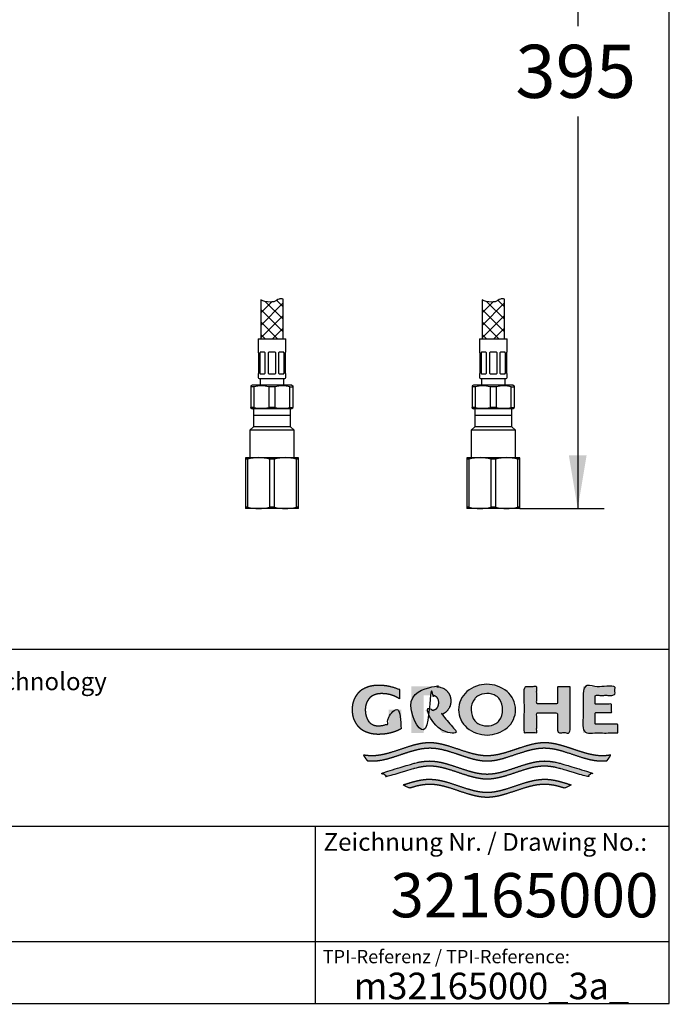
# Model space of a CAD drawing. Units: millimetres. Extents: x 7 to 203, y 5 to 291.
# Drawn here: x 130 to 203, y 5 to 116 of the extents above; entities that cross this region are included whole.
import ezdxf
from ezdxf.enums import TextEntityAlignment as Align

# ---------------------------------------------------------------- set-up
doc = ezdxf.new("R2010")
doc.units = ezdxf.units.MM
for name, color, linetype in [('30', 7, 'Continuous'), ('Default', 7, 'Continuous'), ('DV2_Default', 7, 'Continuous'), ('DV3_Default', 7, 'Continuous'), ('Layer51', 7, 'Continuous'), ('Standard', 7, 'Continuous')]:
    doc.layers.add(name, color=color, linetype=linetype)
doc.styles.add('SEACAD_arial_ttf', font='arial.ttf')
doc.styles.add('SEACAD_seiso_ttf', font='seiso.ttf')
doc.dimstyles.new('JIS', dxfattribs={"dimtxt": 6, "dimasz": 6, "dimexe": 3, "dimexo": 0, "dimgap": 3, "dimtad": 1, "dimlfac": 4, "dimdsep": 46, "dimtxsty": 'SEACAD_arial_ttf', "dimblk1": '_SE_FILLED', "dimblk2": '_SE_FILLED', "dimsah": 1, "dimcen": 3, "dimclrd": 136, "dimclre": 136, "dimclrt": 136, "dimadec": 0, "dimazin": 0, "dimtfac": 1, "dimtofl": 0, "dimtmove": 0, "dimatfit": 3, "dimfxl": 1, "dimtolj": 1, "dimarcsym": 0})

# ---------------------------------------------------------------- blocks, each defined once
blk = doc.blocks.new('SE40')
at = {"layer": 'DV2_Default', "color": 7, "linetype": 'Continuous'}
for p, q in [((181.04, 72.12), (181.04, 70.12)), ((185.2, 72.12), (181.04, 72.12)), ((185.2, 71.37), (181.04, 71.37)), ((185.2, 70.12), (185.2, 72.12)), ((181.04, 70.12), (180.62, 69.71)), ((185.2, 70.12), (181.04, 70.12)), ((185.62, 69.71), (185.2, 70.12)), ((185.62, 69.71), (180.62, 69.71)), ((180.62, 69.71), (180.62, 66.62)), ((185.62, 66.62), (185.62, 69.71)), ((180.12, 66.62), (180.12, 66.44)), ((181.62, 66.62), (180.12, 66.62)), ((180.12, 66.44), (180.12, 61.05)), ((180.41, 66.44), (180.12, 66.44)), ((180.41, 61.05), (180.41, 66.44)), ((184.62, 66.62), (181.62, 66.62)), ((182.84, 66.44), (182.84, 61.05)), ((183.41, 66.44), (182.84, 66.44)), ((183.41, 61.05), (183.41, 66.44)), ((186.12, 66.62), (184.62, 66.62)), ((185.84, 66.44), (185.84, 61.05)), ((186.12, 66.44), (185.84, 66.44)), ((186.12, 66.44), (186.12, 66.62)), ((186.12, 61.05), (186.12, 66.44)), ((180.12, 61.05), (180.12, 60.87)), ((180.41, 61.05), (180.12, 61.05)), ((181.62, 60.87), (180.12, 60.87)), ((184.62, 60.87), (181.62, 60.87)), ((183.41, 61.05), (182.84, 61.05)), ((186.12, 60.87), (184.62, 60.87)), ((186.12, 61.05), (185.84, 61.05)), ((186.12, 60.87), (186.12, 61.05))]:
    blk.add_line(p, q, dxfattribs=at)
for centre, start, end in [((181.66, 62.2), 90.4532, 106.4213), ((181.59, 62.2), 73.5797, 89.5458), ((184.66, 62.2), 90.4532, 106.4213), ((184.59, 62.2), 73.5797, 89.5458), ((181.66, 65.3), 253.5797, 269.5458), ((181.59, 65.3), 270.4532, 286.4213), ((184.66, 65.3), 253.5797, 269.5458), ((184.59, 65.3), 270.4532, 286.4213)]:
    blk.add_arc(centre, 4.43, start, end, dxfattribs=at)
blk = doc.blocks.new('SE41')
at = {"layer": 'DV3_Default', "color": 7, "linetype": 'Continuous'}
for p, q in [((156.04, 72.12), (156.04, 70.12)), ((160.2, 72.12), (156.04, 72.12)), ((160.2, 71.37), (156.04, 71.37)), ((160.2, 70.12), (160.2, 72.12)), ((156.04, 70.12), (155.62, 69.71)), ((160.2, 70.12), (156.04, 70.12)), ((160.62, 69.71), (160.2, 70.12)), ((160.62, 69.71), (155.62, 69.71)), ((155.62, 69.71), (155.62, 66.62)), ((160.62, 66.62), (160.62, 69.71)), ((155.12, 66.62), (155.12, 66.44)), ((156.62, 66.62), (155.12, 66.62)), ((155.12, 66.44), (155.12, 61.05)), ((155.41, 66.44), (155.12, 66.44)), ((155.41, 61.05), (155.41, 66.44)), ((159.62, 66.62), (156.62, 66.62)), ((157.84, 66.44), (157.84, 61.05)), ((158.41, 66.44), (157.84, 66.44)), ((158.41, 61.05), (158.41, 66.44)), ((161.12, 66.62), (159.62, 66.62)), ((160.84, 66.44), (160.84, 61.05)), ((161.12, 66.44), (160.84, 66.44)), ((161.12, 66.44), (161.12, 66.62)), ((161.12, 61.05), (161.12, 66.44)), ((155.12, 61.05), (155.12, 60.87)), ((155.41, 61.05), (155.12, 61.05)), ((156.62, 60.87), (155.12, 60.87)), ((159.62, 60.87), (156.62, 60.87)), ((158.41, 61.05), (157.84, 61.05)), ((161.12, 60.87), (159.62, 60.87)), ((161.12, 61.05), (160.84, 61.05)), ((161.12, 60.87), (161.12, 61.05))]:
    blk.add_line(p, q, dxfattribs=at)
for centre, start, end in [((156.66, 62.2), 90.4532, 106.4213), ((156.59, 62.2), 73.5797, 89.5458), ((159.66, 62.2), 90.4532, 106.4213), ((159.59, 62.2), 73.5797, 89.5458), ((156.66, 65.3), 253.5797, 269.5458), ((156.59, 65.3), 270.4532, 286.4213), ((159.66, 65.3), 253.5797, 269.5458), ((159.59, 65.3), 270.4532, 286.4213)]:
    blk.add_arc(centre, 4.43, start, end, dxfattribs=at)
blk = doc.blocks.new('DMBLK13')
at = {"layer": 'Default', "linetype": 'Continuous', "lineweight": 30}
for points in [[(193.66, 153.62), (192.66, 159.62), (191.66, 153.62)], [(193.66, 66.87), (191.66, 66.87), (192.66, 60.87)]]:
    blk.add_hatch(color=136, dxfattribs=at).paths.add_polyline_path(points)
at = {"layer": 'Default', "color": 136, "linetype": 'Continuous', "lineweight": 30}
for p, q in [((177.12, 159.62), (195.66, 159.62)), ((192.66, 159.62), (192.66, 115.35)), ((192.66, 105.15), (192.66, 60.87)), ((186.12, 60.87), (195.66, 60.87))]:
    blk.add_line(p, q, dxfattribs=at)
at = {"layer": 'Default', "color": 136, "linetype": 'Continuous', "lineweight": 30, "style": 'SEACAD_arial_ttf'}
blk.add_text('395', height=6, dxfattribs=at).set_placement((185.62, 113.25), align=Align.TOP_LEFT)
blk = doc.blocks.new('_SE_FILLED')
at = {"color": 0}
blk.add_line((0, 0), (-1, 0), dxfattribs=at)
blk.add_solid([(0, 0), (-1, -0.1665), (-1, 0.1665), (0, 0)], dxfattribs=at)

msp = doc.modelspace()

# ---------------------------------------------------------------- hatches: boundary and pattern name
at = {"layer": 'Standard', "linetype": 'Continuous'}
for points in [[(172.7172, 36.0072), (172.7172, 38.1606), (171.3135, 38.1606), (171.3135, 36.617), (171.1917, 36.5611), (171.0667, 36.5113), (170.9388, 36.4676), (170.8087, 36.4305), (170.6767, 36.4), (170.5435, 36.3762), (170.4095, 36.3593), (170.2753, 36.3492), (170.1413, 36.3459), (170.0153, 36.3467), (169.8968, 36.3571), (169.7858, 36.3759), (169.6822, 36.4022), (169.5859, 36.4349), (169.4969, 36.4728), (169.3769, 36.5373), (169.2727, 36.6078), (169.1895, 36.6765), (169.1173, 36.7488), (169.0539, 36.8265), (168.9966, 36.9112), (168.943, 37.0045), (168.8907, 37.1081), (168.8365, 37.2274), (168.7844, 37.3635), (168.7525, 37.4657), (168.7241, 37.5785), (168.7002, 37.7031), (168.6818, 37.8408), (168.67, 37.9929), (168.6657, 38.1606), (168.6712, 38.3283), (168.6865, 38.4803), (168.7101, 38.6181), (168.7409, 38.7427), (168.7774, 38.8554), (168.8184, 38.9576), (168.8854, 39.0937), (168.9551, 39.213), (169.0225, 39.3166), (169.0914, 39.4099), (169.1651, 39.4946), (169.2467, 39.5723), (169.3395, 39.6447), (169.4467, 39.7133), (169.5337, 39.7608), (169.6298, 39.8062), (169.7351, 39.8483), (169.8496, 39.8863), (169.9734, 39.9189), (170.1067, 39.9452), (170.2495, 39.9641), (170.4019, 39.9745), (170.564, 39.9753), (170.7941, 39.9679), (171.0249, 39.9456), (171.255, 39.9083), (171.4829, 39.856), (171.7071, 39.789), (171.9263, 39.7076), (172.1391, 39.6124), (172.3443, 39.5043), (172.5406, 39.3842), (172.5406, 40.418), (172.3016, 40.5261), (172.0564, 40.6226), (171.806, 40.7071), (171.5511, 40.779), (171.2928, 40.8381), (171.0321, 40.8841), (170.7698, 40.9169), (170.5071, 40.9366), (170.2448, 40.9431), (169.986, 40.9418), (169.7427, 40.9259), (169.5148, 40.897), (169.302, 40.8567), (169.1042, 40.8066), (168.9214, 40.7485), (168.7534, 40.6838), (168.5999, 40.6143), (168.461, 40.5415), (168.3441, 40.4718), (168.2382, 40.4), (168.1418, 40.3253), (168.0532, 40.2469), (167.9711, 40.1642), (167.8939, 40.0763), (167.7838, 39.9332), (167.6763, 39.7744), (167.602, 39.655), (167.5285, 39.5251), (167.458, 39.3828), (167.3925, 39.2262), (167.3342, 39.0533), (167.2851, 38.8622), (167.2473, 38.6511), (167.223, 38.4179), (167.2141, 38.1608), (167.2141, 38.1606), (167.2141, 38.1603), (167.223, 37.9032), (167.2473, 37.67), (167.2851, 37.4589), (167.3342, 37.2678), (167.3925, 37.0949), (167.458, 36.9383), (167.5285, 36.796), (167.602, 36.6661), (167.6763, 36.5467), (167.7838, 36.3879), (167.8939, 36.2448), (167.9711, 36.157), (168.0532, 36.0742), (168.1418, 35.9959), (168.2382, 35.9212), (168.3441, 35.8493), (168.461, 35.7797), (168.5999, 35.7069), (168.7534, 35.6373), (168.9214, 35.5727), (169.1042, 35.5145), (169.302, 35.4644), (169.5148, 35.4241), (169.7427, 35.3952), (169.986, 35.3793), (170.2448, 35.378), (170.5291, 35.3858), (170.8139, 35.4094), (171.0982, 35.4489), (171.3804, 35.5042), (171.6594, 35.5752), (171.9338, 35.6615), (172.2023, 35.7627), (172.4638, 35.8782)], [(178.3239, 39.1424), (178.3183, 39.2945), (178.3029, 39.4325), (178.279, 39.5574), (178.248, 39.6705), (178.2111, 39.7728), (178.1697, 39.8655), (178.102, 39.989), (178.0316, 40.0972), (177.9636, 40.1912), (177.894, 40.2758), (177.8196, 40.3527), (177.7371, 40.4232), (177.6434, 40.4888), (177.5352, 40.5511), (177.4, 40.6151), (177.244, 40.6736), (177.1283, 40.708), (177.0032, 40.7377), (176.8687, 40.7615), (176.7244, 40.7786), (176.5705, 40.788), (176.4069, 40.7888), (173.8577, 40.7888), (173.8577, 35.5323), (175.2535, 35.5323), (175.2535, 39.784), (176.1576, 39.784), (176.2589, 39.7817), (176.3511, 39.7701), (176.4341, 39.7508), (176.5083, 39.7255), (176.5736, 39.6958), (176.6303, 39.6633), (176.6893, 39.6208), (176.7383, 39.5748), (176.7805, 39.5235), (176.8097, 39.4805), (176.8382, 39.4328), (176.8676, 39.3779), (176.896, 39.3152), (176.9213, 39.2428), (176.9418, 39.1587), (176.9555, 39.0611), (176.9606, 38.948), (176.9555, 38.8349), (176.9418, 38.7373), (176.9213, 38.6532), (176.896, 38.5808), (176.8676, 38.5181), (176.8382, 38.4632), (176.8001, 38.4007), (176.76, 38.3461), (176.7148, 38.2977), (176.6756, 38.2643), (176.6303, 38.2327), (176.5808, 38.204), (176.5246, 38.1772), (176.4616, 38.1536), (176.3916, 38.1342), (176.3148, 38.1202), (176.2308, 38.1126), (175.4289, 38.1126), (177.359, 35.5323), (179.0897, 35.5323), (177.3293, 37.6413), (177.4378, 37.6863), (177.5352, 37.7336), (177.6434, 37.7959), (177.7371, 37.8616), (177.8196, 37.9321), (177.894, 38.0089), (177.9636, 38.0936), (178.0316, 38.1875), (178.102, 38.2958), (178.1697, 38.4193), (178.2111, 38.512), (178.248, 38.6143), (178.279, 38.7273), (178.3029, 38.8523), (178.3183, 38.9902)], [(191.777, 40.7888), (190.4096, 40.7888), (190.4096, 38.8502), (187.9862, 38.8502), (187.9862, 40.7888), (186.6274, 40.7888), (186.6274, 35.5323), (187.9862, 35.5323), (187.9862, 37.7655), (190.4096, 37.7655), (190.4096, 35.5323), (191.777, 35.5323)], [(197.2021, 35.5323), (197.2021, 36.5373), (194.621, 36.5373), (194.621, 37.8293), (196.4923, 37.8293), (196.4923, 38.8023), (194.621, 38.8023), (194.621, 39.7839), (196.8512, 39.7839), (196.8512, 40.7888), (193.2622, 40.7888), (193.2622, 35.5323)], [(195.9438, 32.3981), (196.0283, 32.4984), (196.1095, 32.6016), (196.2123, 32.7434), (196.3085, 32.8897), (196.3979, 33.0401), (196.2355, 33.0143), (196.0731, 32.9927), (195.8566, 32.9708), (195.6401, 32.9573), (195.4236, 32.953), (194.9901, 32.9725), (194.5567, 33.0259), (194.1233, 33.1079), (193.6899, 33.2134), (193.2565, 33.3371), (192.5343, 33.5696), (191.8121, 33.8139), (191.0899, 34.046), (190.6567, 34.1693), (190.2234, 34.2742), (189.7901, 34.3556), (189.3568, 34.4081), (188.9235, 34.4267), (188.4902, 34.4077), (188.0569, 34.3548), (187.6236, 34.273), (187.1903, 34.1677), (186.757, 34.0441), (186.0347, 33.8117), (185.3125, 33.5672), (184.5902, 33.3348), (184.1569, 33.2113), (183.7235, 33.1061), (183.2902, 33.0245), (182.8568, 32.9717), (182.4235, 32.953), (181.9901, 32.9717), (181.5567, 33.0245), (181.1234, 33.1061), (180.69, 33.2113), (180.2567, 33.3348), (179.5344, 33.5672), (178.8122, 33.8117), (178.09, 34.0441), (177.6566, 34.1677), (177.2233, 34.273), (176.79, 34.3548), (176.3567, 34.4077), (175.9234, 34.4267), (175.4901, 34.4081), (175.0568, 34.3556), (174.6235, 34.2742), (174.1903, 34.1693), (173.757, 34.046), (173.0348, 33.8139), (172.3126, 33.5696), (171.5904, 33.3371), (171.157, 33.2134), (170.7237, 33.1079), (170.2903, 33.0259), (169.8568, 32.9725), (169.4233, 32.953), (169.261, 32.9554), (169.0986, 32.963), (168.8821, 32.9807), (168.6656, 33.0067), (168.4491, 33.0401), (168.5154, 32.927), (168.5857, 32.816), (168.6852, 32.6719), (168.7911, 32.5325), (168.9032, 32.3981), (169.0908, 32.3815), (169.2785, 32.3714), (169.4662, 32.3681), (169.8997, 32.3876), (170.3331, 32.441), (170.7665, 32.5231), (171.1999, 32.6286), (171.6333, 32.7523), (172.3555, 32.9848), (173.0777, 33.2292), (173.7998, 33.4612), (174.2331, 33.5846), (174.6664, 33.6895), (175.0997, 33.7709), (175.533, 33.8234), (175.9662, 33.842), (176.3967, 33.8233), (176.8271, 33.771), (177.2576, 33.6902), (177.6881, 33.5861), (178.1185, 33.4637), (178.836, 33.2333), (179.5535, 32.9904), (180.271, 32.7587), (180.7015, 32.6349), (181.132, 32.5288), (181.5625, 32.4456), (181.993, 32.3904), (182.4235, 32.3683), (182.854, 32.3904), (183.2845, 32.4456), (183.715, 32.5288), (184.1455, 32.6349), (184.576, 32.7587), (185.2934, 32.9904), (186.0109, 33.2333), (186.7284, 33.4637), (187.1589, 33.5861), (187.5893, 33.6902), (188.0198, 33.771), (188.4502, 33.8233), (188.8807, 33.842), (189.314, 33.8234), (189.7473, 33.7709), (190.1805, 33.6895), (190.6138, 33.5846), (191.0471, 33.4612), (191.7693, 33.2292), (192.4914, 32.9848), (193.2137, 32.7523), (193.647, 32.6286), (194.0804, 32.5231), (194.5138, 32.441), (194.9473, 32.3876), (195.3807, 32.3681), (195.5684, 32.3714), (195.7561, 32.3815)], [(182.4235, 30.3106), (182.854, 30.3327), (183.2845, 30.3879), (183.715, 30.4711), (184.1455, 30.5772), (184.576, 30.701), (185.2934, 30.9327), (186.0109, 31.1757), (186.7284, 31.406), (187.1589, 31.5284), (187.5893, 31.6325), (188.0198, 31.7133), (188.4502, 31.7656), (188.8807, 31.7843), (189.1187, 31.7786), (189.3567, 31.762), (189.5947, 31.7353), (189.8327, 31.6993), (190.0707, 31.6549), (190.3087, 31.603), (190.6657, 31.513), (191.0227, 31.4109), (193.7332, 30.5977), (193.9134, 30.7386), (194.0851, 30.89), (194.1674, 30.9694), (194.2473, 31.0512), (191.0227, 32.0084), (190.6728, 32.1073), (190.323, 32.1943), (190.0897, 32.2444), (189.8565, 32.2871), (189.6232, 32.3218), (189.39, 32.3476), (189.1568, 32.3635), (188.9235, 32.369), (188.4902, 32.35), (188.0569, 32.2971), (187.6236, 32.2153), (187.1903, 32.11), (186.757, 31.9865), (186.0347, 31.754), (185.3125, 31.5095), (184.5902, 31.2771), (184.1569, 31.1536), (183.7235, 31.0485), (183.2902, 30.9669), (182.8568, 30.9141), (182.4235, 30.8953), (181.9901, 30.9141), (181.5567, 30.9669), (181.1234, 31.0485), (180.69, 31.1536), (180.2567, 31.2771), (179.5344, 31.5095), (178.8122, 31.754), (178.09, 31.9865), (177.6566, 32.11), (177.2233, 32.2153), (176.79, 32.2971), (176.3567, 32.35), (175.9234, 32.369), (175.6902, 32.3635), (175.4569, 32.3476), (175.2237, 32.3218), (174.9904, 32.2871), (174.7572, 32.2444), (174.524, 32.1943), (174.1741, 32.1073), (173.8242, 32.0084), (170.5996, 31.0512), (170.7619, 30.89), (170.9335, 30.7386), (171.0226, 30.6668), (171.1137, 30.5977), (173.8242, 31.4109), (174.1812, 31.513), (174.5382, 31.603), (174.7762, 31.6549), (175.0142, 31.6993), (175.2522, 31.7353), (175.4902, 31.762), (175.7282, 31.7786), (175.9662, 31.7843), (176.3967, 31.7656), (176.8271, 31.7133), (177.2576, 31.6325), (177.6881, 31.5284), (178.1185, 31.406), (178.836, 31.1757), (179.5535, 30.9327), (180.271, 30.701), (180.7015, 30.5772), (181.132, 30.4711), (181.5625, 30.3879), (181.993, 30.3327)], [(182.4235, 28.2529), (182.854, 28.275), (183.2845, 28.3303), (183.715, 28.4135), (184.1455, 28.5195), (184.576, 28.6433), (185.2934, 28.875), (186.0109, 29.118), (186.7284, 29.3484), (187.1589, 29.4707), (187.5893, 29.5748), (188.0198, 29.6556), (188.4502, 29.7079), (188.8807, 29.7266), (189.1366, 29.7201), (189.3926, 29.7009), (189.6485, 29.6702), (189.9045, 29.629), (190.1604, 29.5785), (190.4164, 29.5196), (190.8003, 29.418), (191.1842, 29.3039), (191.9125, 29.6647), (191.4143, 29.8294), (190.9162, 29.9819), (190.5841, 30.0729), (190.252, 30.1526), (189.9199, 30.2186), (189.5877, 30.2686), (189.2556, 30.3003), (188.9235, 30.3113), (188.4902, 30.2923), (188.0569, 30.2394), (187.6236, 30.1576), (187.1903, 30.0524), (186.757, 29.9288), (186.0347, 29.6963), (185.3125, 29.4518), (184.5902, 29.2194), (184.1569, 29.0959), (183.7235, 28.9908), (183.2902, 28.9092), (182.8568, 28.8564), (182.4235, 28.8376), (181.9901, 28.8564), (181.5567, 28.9092), (181.1234, 28.9908), (180.69, 29.0959), (180.2567, 29.2194), (179.5344, 29.4518), (178.8122, 29.6963), (178.09, 29.9288), (177.6566, 30.0524), (177.2233, 30.1576), (176.79, 30.2394), (176.3567, 30.2923), (175.9234, 30.3113), (175.5913, 30.3003), (175.2592, 30.2686), (174.9271, 30.2186), (174.595, 30.1526), (174.2629, 30.0729), (173.9307, 29.9819), (173.4326, 29.8294), (172.9344, 29.6647), (173.6627, 29.3039), (174.0466, 29.418), (174.4305, 29.5196), (174.6865, 29.5785), (174.9424, 29.629), (175.1984, 29.6702), (175.4543, 29.7009), (175.7103, 29.7201), (175.9662, 29.7266), (176.3967, 29.7079), (176.8271, 29.6556), (177.2576, 29.5748), (177.6881, 29.4707), (178.1185, 29.3484), (178.836, 29.118), (179.5535, 28.875), (180.271, 28.6433), (180.7015, 28.5195), (181.132, 28.4135), (181.5625, 28.3303), (181.993, 28.275)]]:
    msp.add_hatch(color=252, dxfattribs=at).paths.add_polyline_path(points)
h = msp.add_hatch(color=252, dxfattribs=at)
edge = h.paths.add_edge_path()
edge.add_arc((182.4155, 38.8482), 3.546, 230.197019, 309.802975)
edge.add_arc((182.9869, 38.1624), 2.6534, 309.802973, 410.558843)
edge.add_arc((182.4165, 37.5302), 3.5043, 49.923269, 130.396348)
edge.add_arc((181.8793, 38.1615), 2.6754, 130.396348, 229.603652)
edge = h.paths.add_edge_path()
edge.add_arc((182.7189, 38.1628), 2.1013, 143.933878, 217.034598)
edge.add_arc((181.8964, 37.5423), 1.071, 217.034598, 240.149448)
edge.add_arc((182.4149, 38.4457), 2.1126, 240.149448, 298.655055)
edge.add_arc((182.9144, 37.5317), 1.071, 298.655055, 326.079392)
edge.add_arc((181.9738, 38.1642), 2.2045, 326.079392, 392.93378)
edge.add_arc((182.9251, 38.7805), 1.071, 32.93378, 59.704331)
edge.add_arc((182.4149, 37.9072), 2.0825, 59.704331, 121.522252)
edge.add_arc((181.8861, 38.7694), 1.071, 121.522252, 143.933878)

# ---------------------------------------------------------------- linework, layer by layer
at = {"layer": '30', "color": 7, "linetype": 'Continuous'}
for p, q in [((156.5591, 80.0478), (159.6841, 80.0478)), ((156.5591, 80.0478), (156.5591, 78.5478)), ((159.6841, 78.5478), (159.6841, 80.0478)), ((181.5591, 80.0478), (184.6841, 80.0478)), ((181.5591, 80.0478), (181.5591, 78.5478)), ((184.6841, 78.5478), (184.6841, 80.0478)), ((156.5772, 78.5478), (156.5591, 78.5478)), ((156.6216, 76.1728), (156.6216, 78.4478)), ((156.7516, 78.4478), (156.7516, 76.1728)), ((157.1975, 78.5478), (156.8616, 78.5478)), ((157.3703, 76.1728), (157.3703, 78.4478)), ((157.6841, 78.4478), (157.6841, 76.1728)), ((158.3591, 78.5478), (157.8841, 78.5478)), ((158.5591, 76.1728), (158.5591, 78.4478)), ((158.8729, 78.4478), (158.8729, 76.1728)), ((159.3815, 78.5478), (159.0457, 78.5478)), ((159.4916, 76.1728), (159.4916, 78.4478)), ((159.6216, 78.4478), (159.6216, 76.1728)), ((159.6659, 78.5478), (159.6841, 78.5478)), ((181.5772, 78.5478), (181.5591, 78.5478)), ((181.6216, 76.1728), (181.6216, 78.4478)), ((181.7516, 78.4478), (181.7516, 76.1728)), ((182.1975, 78.5478), (181.8616, 78.5478)), ((182.3703, 76.1728), (182.3703, 78.4478)), ((182.6841, 78.4478), (182.6841, 76.1728)), ((183.3591, 78.5478), (182.8841, 78.5478)), ((183.5591, 76.1728), (183.5591, 78.4478)), ((183.8729, 78.4478), (183.8729, 76.1728)), ((184.3815, 78.5478), (184.0457, 78.5478)), ((184.4916, 76.1728), (184.4916, 78.4478)), ((184.6216, 78.4478), (184.6216, 76.1728)), ((184.6659, 78.5478), (184.6841, 78.5478)), ((156.5772, 76.0728), (156.5591, 76.0728)), ((156.5591, 76.0728), (156.5591, 75.6728)), ((156.8616, 76.0728), (157.1975, 76.0728)), ((157.8841, 76.0728), (158.3591, 76.0728)), ((159.0457, 76.0728), (159.3815, 76.0728)), ((159.6841, 76.0728), (159.6659, 76.0728)), ((159.6841, 75.6728), (159.6841, 76.0728)), ((181.5772, 76.0728), (181.5591, 76.0728)), ((181.5591, 76.0728), (181.5591, 75.6728)), ((181.8616, 76.0728), (182.1975, 76.0728)), ((182.8841, 76.0728), (183.3591, 76.0728)), ((184.0457, 76.0728), (184.3815, 76.0728)), ((184.6841, 76.0728), (184.6659, 76.0728)), ((184.6841, 75.6728), (184.6841, 76.0728)), ((155.8716, 74.7978), (155.7466, 74.7256)), ((155.7466, 74.7256), (155.7466, 74.6174)), ((155.7466, 74.6174), (155.7466, 72.3032)), ((156.1008, 74.6174), (155.7466, 74.6174)), ((160.3716, 74.7978), (155.8716, 74.7978)), ((156.1008, 72.3032), (156.1008, 74.6174)), ((156.6841, 75.5478), (159.5591, 75.5478)), ((156.7841, 75.5478), (156.7841, 74.7978)), ((158.4758, 74.6174), (157.7674, 74.6174)), ((157.7674, 74.6174), (157.7674, 72.3032)), ((158.4758, 72.3032), (158.4758, 74.6174)), ((159.4591, 74.7978), (159.4591, 75.5478)), ((160.1424, 74.6174), (160.4966, 74.6174)), ((160.1424, 72.3032), (160.1424, 74.6174)), ((160.3716, 74.7978), (160.4966, 74.7256)), ((160.4966, 74.7256), (160.4966, 74.6174)), ((160.4966, 74.6174), (160.4966, 72.3032)), ((180.8716, 74.7978), (180.7466, 74.7256)), ((180.7466, 74.7256), (180.7466, 74.6174)), ((180.7466, 74.6174), (180.7466, 72.3032)), ((181.1008, 74.6174), (180.7466, 74.6174)), ((185.3716, 74.7978), (180.8716, 74.7978)), ((181.1008, 72.3032), (181.1008, 74.6174)), ((181.6841, 75.5478), (184.5591, 75.5478)), ((181.7841, 75.5478), (181.7841, 74.7978)), ((183.4758, 74.6174), (182.7674, 74.6174)), ((182.7674, 74.6174), (182.7674, 72.3032)), ((183.4758, 72.3032), (183.4758, 74.6174)), ((184.4591, 74.7978), (184.4591, 75.5478)), ((185.1424, 74.6174), (185.4966, 74.6174)), ((185.1424, 72.3032), (185.1424, 74.6174)), ((185.3716, 74.7978), (185.4966, 74.7256)), ((185.4966, 74.7256), (185.4966, 74.6174)), ((185.4966, 74.6174), (185.4966, 72.3032)), ((155.7466, 72.1949), (155.7466, 72.3032)), ((156.1008, 72.3032), (155.7466, 72.3032)), ((158.4758, 72.3032), (157.7674, 72.3032)), ((160.1424, 72.3032), (160.4966, 72.3032)), ((160.4966, 72.1949), (160.4966, 72.3032)), ((180.7466, 72.1949), (180.7466, 72.3032)), ((181.1008, 72.3032), (180.7466, 72.3032)), ((183.4758, 72.3032), (182.7674, 72.3032)), ((185.1424, 72.3032), (185.4966, 72.3032)), ((185.4966, 72.1949), (185.4966, 72.3032)), ((155.7466, 72.1949), (155.8716, 72.1228)), ((160.3716, 72.1228), (155.8716, 72.1228)), ((160.4966, 72.1949), (160.3716, 72.1228)), ((180.7466, 72.1949), (180.8716, 72.1228)), ((185.3716, 72.1228), (180.8716, 72.1228)), ((185.4966, 72.1949), (185.3716, 72.1228))]:
    msp.add_line(p, q, dxfattribs=at)
for centre, radius, start, end in [((157.1864, 78.3292), 0.2188, 32.799785, 87.077544), ((157.8841, 78.2978), 0.25, 90, 143.130102), ((158.3591, 78.2978), 0.25, 36.869898, 90), ((159.054, 78.334), 0.2139, 92.24437, 147.878302), ((182.1864, 78.3292), 0.2188, 32.799785, 87.077544), ((182.8841, 78.2978), 0.25, 90, 143.130102), ((183.3591, 78.2978), 0.25, 36.869898, 90), ((184.054, 78.334), 0.2139, 92.24437, 147.878302), ((156.6841, 75.6728), 0.125, 180, 270), ((157.1891, 76.2865), 0.2139, 272.24437, 327.878302), ((157.8841, 76.3228), 0.25, 216.869898, 270), ((158.3591, 76.3228), 0.25, 270, 323.130102), ((159.0568, 76.2913), 0.2188, 212.799785, 267.077544), ((159.5591, 75.6728), 0.125, 270, 360), ((181.6841, 75.6728), 0.125, 180, 270), ((182.1891, 76.2865), 0.2139, 272.24437, 327.878302), ((182.8841, 76.3228), 0.25, 216.869898, 270), ((183.3591, 76.3228), 0.25, 270, 323.130102), ((184.0568, 76.2913), 0.2188, 212.799785, 267.077544), ((184.5591, 75.6728), 0.125, 270, 360), ((156.9341, 71.4515), 3.2737, 75.254137, 104.745863), ((159.3091, 71.4515), 3.2737, 75.254137, 104.745863), ((181.9341, 71.4515), 3.2737, 75.254137, 104.745863), ((184.3091, 71.4515), 3.2737, 75.254137, 104.745863), ((156.9341, 75.4691), 3.2737, 255.254137, 284.745863), ((159.3091, 75.4691), 3.2737, 255.254137, 284.745863), ((181.9341, 75.4691), 3.2737, 255.254137, 284.745863), ((184.3091, 75.4691), 3.2737, 255.254137, 284.745863)]:
    msp.add_arc(centre, radius, start, end, dxfattribs=at)
for points in [[(156.6216, 78.4478), (156.6182, 78.4634), (156.6145, 78.4773), (156.6067, 78.5019), (156.6026, 78.5127), (156.5908, 78.5385), (156.5833, 78.5478), (156.5772, 78.5478)], [(156.8616, 78.5478), (156.8499, 78.5478), (156.8387, 78.5455), (156.8173, 78.5366), (156.807, 78.5299), (156.779, 78.5042), (156.7633, 78.479), (156.7516, 78.4478)], [(159.4916, 78.4478), (159.4857, 78.4634), (159.479, 78.4773), (159.4636, 78.5019), (159.4549, 78.5127), (159.4269, 78.5385), (159.405, 78.5478), (159.3815, 78.5478)], [(159.6659, 78.5478), (159.6629, 78.5478), (159.6596, 78.5455), (159.6524, 78.5366), (159.6485, 78.5299), (159.6367, 78.5042), (159.6284, 78.479), (159.6216, 78.4478)], [(181.6216, 78.4478), (181.6182, 78.4634), (181.6145, 78.4773), (181.6067, 78.5019), (181.6026, 78.5127), (181.5908, 78.5385), (181.5833, 78.5478), (181.5772, 78.5478)], [(181.8616, 78.5478), (181.8499, 78.5478), (181.8387, 78.5455), (181.8173, 78.5366), (181.807, 78.5299), (181.779, 78.5042), (181.7633, 78.479), (181.7516, 78.4478)], [(184.4916, 78.4478), (184.4857, 78.4634), (184.479, 78.4773), (184.4636, 78.5019), (184.4549, 78.5127), (184.4269, 78.5385), (184.405, 78.5478), (184.3815, 78.5478)], [(184.6659, 78.5478), (184.6629, 78.5478), (184.6596, 78.5455), (184.6524, 78.5366), (184.6485, 78.5299), (184.6367, 78.5042), (184.6284, 78.479), (184.6216, 78.4478)], [(156.5772, 76.0728), (156.5803, 76.0728), (156.5836, 76.075), (156.5908, 76.0839), (156.5947, 76.0906), (156.6065, 76.1164), (156.6148, 76.1415), (156.6216, 76.1728)], [(156.7516, 76.1728), (156.7574, 76.1571), (156.7642, 76.1432), (156.7795, 76.1186), (156.7882, 76.1079), (156.8163, 76.0821), (156.8382, 76.0728), (156.8616, 76.0728)], [(159.3815, 76.0728), (159.3933, 76.0728), (159.4045, 76.075), (159.4259, 76.0839), (159.4362, 76.0906), (159.4642, 76.1164), (159.4799, 76.1415), (159.4916, 76.1728)], [(159.6216, 76.1728), (159.625, 76.1571), (159.6287, 76.1432), (159.6365, 76.1186), (159.6406, 76.1079), (159.6524, 76.0821), (159.6599, 76.0728), (159.6659, 76.0728)], [(181.5772, 76.0728), (181.5803, 76.0728), (181.5836, 76.075), (181.5908, 76.0839), (181.5947, 76.0906), (181.6065, 76.1164), (181.6148, 76.1415), (181.6216, 76.1728)], [(181.7516, 76.1728), (181.7574, 76.1571), (181.7642, 76.1432), (181.7795, 76.1186), (181.7882, 76.1079), (181.8163, 76.0821), (181.8382, 76.0728), (181.8616, 76.0728)], [(184.3815, 76.0728), (184.3933, 76.0728), (184.4045, 76.075), (184.4259, 76.0839), (184.4362, 76.0906), (184.4642, 76.1164), (184.4799, 76.1415), (184.4916, 76.1728)], [(184.6216, 76.1728), (184.625, 76.1571), (184.6287, 76.1432), (184.6365, 76.1186), (184.6406, 76.1079), (184.6524, 76.0821), (184.6599, 76.0728), (184.6659, 76.0728)]]:
    msp.add_open_spline(points, degree=3, knots=[0, 0, 0, 0, 0.25, 0.25, 0.5, 0.5, 1, 1, 1, 1], dxfattribs=at)
for points in [[(156.893, 78.5478), (156.8046, 78.5478), (156.7516, 78.4478)], [(159.4916, 78.4478), (159.4386, 78.5478), (159.3502, 78.5478)], [(181.893, 78.5478), (181.8046, 78.5478), (181.7516, 78.4478)], [(184.4916, 78.4478), (184.4386, 78.5478), (184.3502, 78.5478)], [(156.7516, 76.1728), (156.8046, 76.0728), (156.893, 76.0728)], [(159.3502, 76.0728), (159.4386, 76.0728), (159.4916, 76.1728)], [(181.7516, 76.1728), (181.8046, 76.0728), (181.893, 76.0728)], [(184.3502, 76.0728), (184.4386, 76.0728), (184.4916, 76.1728)]]:
    msp.add_rational_spline(points, [1, 0.894427191, 1], degree=2, dxfattribs=at)
at = {"layer": 'Default', "color": 7, "linetype": 'Continuous'}
for p, q in [((203.0049, 5), (203.0049, 291)), ((6.6, 45), (203.0049, 45)), ((6.6, 25), (203.0049, 25)), ((163, 25), (163, 5)), ((25, 12), (203.0049, 12))]:
    msp.add_line(p, q, dxfattribs=at)
at = {"layer": 'Layer51', "color": 7, "linetype": 'Continuous'}
for p, q in [((159.3909, 80.0478), (159.3909, 84.5237)), ((184.3909, 80.0478), (184.3909, 84.5237)), ((156.8523, 84.4336), (156.8523, 80.0478)), ((156.8523, 84.3834), (156.8879, 84.419)), ((156.8523, 82.9692), (158.0839, 84.2008)), ((156.8523, 81.555), (159.3909, 84.0936)), ((157.3738, 84.2657), (159.3909, 82.2486)), ((158.6519, 84.4018), (159.3909, 83.6628)), ((181.8523, 84.4336), (181.8523, 80.0478)), ((181.8523, 84.3834), (181.8879, 84.419)), ((181.8523, 82.9692), (183.0839, 84.2008)), ((181.8523, 81.555), (184.3909, 84.0936)), ((182.3738, 84.2657), (184.3909, 82.2486)), ((183.6519, 84.4018), (184.3909, 83.6628)), ((156.8523, 83.373), (159.3909, 80.8344)), ((156.8523, 80.1408), (159.3909, 82.6793)), ((181.8523, 83.373), (184.3909, 80.8344)), ((181.8523, 80.1408), (184.3909, 82.6793)), ((156.8523, 81.9588), (158.7633, 80.0478)), ((158.1735, 80.0478), (159.3909, 81.2651)), ((181.8523, 81.9588), (183.7633, 80.0478)), ((183.1735, 80.0478), (184.3909, 81.2651)), ((156.8523, 80.5445), (157.3491, 80.0478)), ((181.8523, 80.5445), (182.3491, 80.0478))]:
    msp.add_line(p, q, dxfattribs=at)
for points in [[(159.3909, 84.5237), (159.2212, 84.5546), (158.8021, 84.5907), (158.4813, 84.2088), (158.0488, 84.196), (157.9116, 84.2001), (157.4868, 84.2129), (157.1554, 84.3071), (156.8523, 84.4336)], [(184.3909, 84.5237), (184.2212, 84.5546), (183.8021, 84.5907), (183.4813, 84.2088), (183.0488, 84.196), (182.9116, 84.2001), (182.4868, 84.2129), (182.1554, 84.3071), (181.8523, 84.4336)]]:
    msp.add_open_spline(points, degree=3, knots=[0, 0, 0, 0, 0.12200089, 0.31461734, 0.41370349, 0.41370349, 0.41370349, 1, 1, 1, 1], dxfattribs=at)
at = {"layer": 'Standard', "color": 7, "linetype": 'Continuous'}
msp.add_line((6.6, 5), (203.0049, 5), dxfattribs=at)
for centre, radius, start, end in [((181.8793, 38.1615), 2.6754, 130.396348, 229.603652), ((182.4165, 37.5302), 3.5043, 49.923269, 130.396348), ((182.9869, 38.1624), 2.6534, 309.802973, 50.558843), ((182.7189, 38.1628), 2.1013, 143.933878, 217.034598), ((181.8861, 38.7694), 1.071, 121.522252, 143.933878), ((182.4149, 37.9072), 2.0825, 59.704331, 121.522252), ((182.9251, 38.7805), 1.071, 32.93378, 59.704331), ((181.9738, 38.1642), 2.2045, 326.079392, 32.93378), ((181.8964, 37.5423), 1.071, 217.034598, 240.149448), ((182.9144, 37.5317), 1.071, 298.655055, 326.079392), ((182.4155, 38.8482), 3.546, 230.197019, 309.802975), ((182.4149, 38.4457), 2.1126, 240.149448, 298.655055)]:
    msp.add_arc(centre, radius, start, end, dxfattribs=at)
for points in [[(172.7172, 36.0072), (172.7172, 38.1606), (171.3135, 38.1606), (171.3135, 36.617), (171.1917, 36.5611), (171.0667, 36.5113), (170.9388, 36.4676), (170.8087, 36.4305), (170.6767, 36.4), (170.5435, 36.3762), (170.4095, 36.3593), (170.2753, 36.3492), (170.1413, 36.3459), (170.0153, 36.3467), (169.8968, 36.3571), (169.7858, 36.3759), (169.6822, 36.4022), (169.5859, 36.4349), (169.4969, 36.4728), (169.3769, 36.5373), (169.2727, 36.6078), (169.1895, 36.6765), (169.1173, 36.7488), (169.0539, 36.8265), (168.9966, 36.9112), (168.943, 37.0045), (168.8907, 37.1081), (168.8365, 37.2274), (168.7844, 37.3635), (168.7525, 37.4657), (168.7241, 37.5785), (168.7002, 37.7031), (168.6818, 37.8408), (168.67, 37.9929), (168.6657, 38.1606), (168.6712, 38.3283), (168.6865, 38.4803), (168.7101, 38.6181), (168.7409, 38.7427), (168.7774, 38.8554), (168.8184, 38.9576), (168.8854, 39.0937), (168.9551, 39.213), (169.0225, 39.3166), (169.0914, 39.4099), (169.1651, 39.4946), (169.2467, 39.5723), (169.3395, 39.6447), (169.4467, 39.7133), (169.5337, 39.7608), (169.6298, 39.8062), (169.7351, 39.8483), (169.8496, 39.8863), (169.9734, 39.9189), (170.1067, 39.9452), (170.2495, 39.9641), (170.4019, 39.9745), (170.564, 39.9753), (170.7941, 39.9679), (171.0249, 39.9456), (171.255, 39.9083), (171.4829, 39.856), (171.7071, 39.789), (171.9263, 39.7076), (172.1391, 39.6124), (172.3443, 39.5043), (172.5406, 39.3842), (172.5406, 40.418), (172.3016, 40.5261), (172.0564, 40.6226), (171.806, 40.7071), (171.5511, 40.779), (171.2928, 40.8381), (171.0321, 40.8841), (170.7698, 40.9169), (170.5071, 40.9366), (170.2448, 40.9431), (169.986, 40.9418), (169.7427, 40.9259), (169.5148, 40.897), (169.302, 40.8567), (169.1042, 40.8066), (168.9214, 40.7485), (168.7534, 40.6838), (168.5999, 40.6143), (168.461, 40.5415), (168.3441, 40.4718), (168.2382, 40.4), (168.1418, 40.3253), (168.0532, 40.2469), (167.9711, 40.1642), (167.8939, 40.0763), (167.7838, 39.9332), (167.6763, 39.7744), (167.602, 39.655), (167.5285, 39.5251), (167.458, 39.3828), (167.3925, 39.2262), (167.3342, 39.0533), (167.2851, 38.8622), (167.2473, 38.6511), (167.223, 38.4179), (167.2141, 38.1608), (167.2141, 38.1606), (167.2141, 38.1603), (167.223, 37.9032), (167.2473, 37.67), (167.2851, 37.4589), (167.3342, 37.2678), (167.3925, 37.0949), (167.458, 36.9383), (167.5285, 36.796), (167.602, 36.6661), (167.6763, 36.5467), (167.7838, 36.3879), (167.8939, 36.2448), (167.9711, 36.157), (168.0532, 36.0742), (168.1418, 35.9959), (168.2382, 35.9212), (168.3441, 35.8493), (168.461, 35.7797), (168.5999, 35.7069), (168.7534, 35.6373), (168.9214, 35.5727), (169.1042, 35.5145), (169.302, 35.4644), (169.5148, 35.4241), (169.7427, 35.3952), (169.986, 35.3793), (170.2448, 35.378), (170.5291, 35.3858), (170.8139, 35.4094), (171.0982, 35.4489), (171.3804, 35.5042), (171.6594, 35.5752), (171.9338, 35.6615), (172.2023, 35.7627), (172.4638, 35.8782), (172.7172, 36.0072)], [(178.3239, 39.1424), (178.3183, 39.2945), (178.3029, 39.4325), (178.279, 39.5574), (178.248, 39.6705), (178.2111, 39.7728), (178.1697, 39.8655), (178.102, 39.989), (178.0316, 40.0972), (177.9636, 40.1912), (177.894, 40.2758), (177.8196, 40.3527), (177.7371, 40.4232), (177.6434, 40.4888), (177.5352, 40.5511), (177.4, 40.6151), (177.244, 40.6736), (177.1283, 40.708), (177.0032, 40.7377), (176.8687, 40.7615), (176.7244, 40.7786), (176.5705, 40.788), (176.4069, 40.7888), (173.8577, 40.7888), (173.8577, 35.5323), (175.2535, 35.5323), (175.2535, 39.784), (176.1576, 39.784), (176.2589, 39.7817), (176.3511, 39.7701), (176.4341, 39.7508), (176.5083, 39.7255), (176.5736, 39.6958), (176.6303, 39.6633), (176.6893, 39.6208), (176.7383, 39.5748), (176.7805, 39.5235), (176.8097, 39.4805), (176.8382, 39.4328), (176.8676, 39.3779), (176.896, 39.3152), (176.9213, 39.2428), (176.9418, 39.1587), (176.9555, 39.0611), (176.9606, 38.948), (176.9555, 38.8349), (176.9418, 38.7373), (176.9213, 38.6532), (176.896, 38.5808), (176.8676, 38.5181), (176.8382, 38.4632), (176.8001, 38.4007), (176.76, 38.3461), (176.7148, 38.2977), (176.6756, 38.2643), (176.6303, 38.2327), (176.5808, 38.204), (176.5246, 38.1772), (176.4616, 38.1536), (176.3916, 38.1342), (176.3148, 38.1202), (176.2308, 38.1126), (175.4289, 38.1126), (177.359, 35.5323), (179.0897, 35.5323), (177.3293, 37.6413), (177.4378, 37.6863), (177.5352, 37.7336), (177.6434, 37.7959), (177.7371, 37.8616), (177.8196, 37.9321), (177.894, 38.0089), (177.9636, 38.0936), (178.0316, 38.1875), (178.102, 38.2958), (178.1697, 38.4193), (178.2111, 38.512), (178.248, 38.6143), (178.279, 38.7273), (178.3029, 38.8523), (178.3183, 38.9902), (178.3239, 39.1424)], [(191.777, 40.7888), (190.4096, 40.7888), (190.4096, 38.8502), (187.9862, 38.8502), (187.9862, 40.7888), (186.6274, 40.7888), (186.6274, 35.5323), (187.9862, 35.5323), (187.9862, 37.7655), (190.4096, 37.7655), (190.4096, 35.5323), (191.777, 35.5323), (191.777, 40.7888)], [(197.2021, 35.5323), (193.2622, 35.5323), (193.2622, 40.7888), (196.8512, 40.7888), (196.8512, 39.7839), (194.621, 39.7839), (194.621, 38.8023), (196.4923, 38.8023), (196.4923, 37.8293), (194.621, 37.8293), (194.621, 36.5373), (197.2021, 36.5373), (197.2021, 35.5323)], [(195.9438, 32.3981), (195.7561, 32.3815), (195.5684, 32.3714), (195.3807, 32.3681), (194.9473, 32.3876), (194.5138, 32.441), (194.0804, 32.5231), (193.647, 32.6286), (193.2137, 32.7523), (192.4914, 32.9848), (191.7693, 33.2292), (191.0471, 33.4612), (190.6138, 33.5846), (190.1805, 33.6895), (189.7473, 33.7709), (189.314, 33.8234), (188.8807, 33.842), (188.4502, 33.8233), (188.0198, 33.771), (187.5893, 33.6902), (187.1589, 33.5861), (186.7284, 33.4637), (186.0109, 33.2333), (185.2934, 32.9904), (184.576, 32.7587), (184.1455, 32.6349), (183.715, 32.5288), (183.2845, 32.4456), (182.854, 32.3904), (182.4235, 32.3683), (181.993, 32.3904), (181.5625, 32.4456), (181.132, 32.5288), (180.7015, 32.6349), (180.271, 32.7587), (179.5535, 32.9904), (178.836, 33.2333), (178.1185, 33.4637), (177.6881, 33.5861), (177.2576, 33.6902), (176.8271, 33.771), (176.3967, 33.8233), (175.9662, 33.842), (175.533, 33.8234), (175.0997, 33.7709), (174.6664, 33.6895), (174.2331, 33.5846), (173.7998, 33.4612), (173.0777, 33.2292), (172.3555, 32.9848), (171.6333, 32.7523), (171.1999, 32.6286), (170.7665, 32.5231), (170.3331, 32.441), (169.8997, 32.3876), (169.4662, 32.3681), (169.2785, 32.3714), (169.0908, 32.3815), (168.9032, 32.3981), (168.7911, 32.5325), (168.6852, 32.6719), (168.5857, 32.816), (168.5154, 32.927), (168.4491, 33.0401), (168.6656, 33.0067), (168.8821, 32.9807), (169.0986, 32.963), (169.261, 32.9554), (169.4233, 32.953), (169.8568, 32.9725), (170.2903, 33.0259), (170.7237, 33.1079), (171.157, 33.2134), (171.5904, 33.3371), (172.3126, 33.5696), (173.0348, 33.8139), (173.757, 34.046), (174.1903, 34.1693), (174.6235, 34.2742), (175.0568, 34.3556), (175.4901, 34.4081), (175.9234, 34.4267), (176.3567, 34.4077), (176.79, 34.3548), (177.2233, 34.273), (177.6566, 34.1677), (178.09, 34.0441), (178.8122, 33.8117), (179.5344, 33.5672), (180.2567, 33.3348), (180.69, 33.2113), (181.1234, 33.1061), (181.5567, 33.0245), (181.9901, 32.9717), (182.4235, 32.953), (182.8568, 32.9717), (183.2902, 33.0245), (183.7235, 33.1061), (184.1569, 33.2113), (184.5902, 33.3348), (185.3125, 33.5672), (186.0347, 33.8117), (186.757, 34.0441), (187.1903, 34.1677), (187.6236, 34.273), (188.0569, 34.3548), (188.4902, 34.4077), (188.9235, 34.4267), (189.3568, 34.4081), (189.7901, 34.3556), (190.2234, 34.2742), (190.6567, 34.1693), (191.0899, 34.046), (191.8121, 33.8139), (192.5343, 33.5696), (193.2565, 33.3371), (193.6899, 33.2134), (194.1233, 33.1079), (194.5567, 33.0259), (194.9901, 32.9725), (195.4236, 32.953), (195.6401, 32.9573), (195.8566, 32.9708), (196.0731, 32.9927), (196.2355, 33.0143), (196.3979, 33.0401), (196.3085, 32.8897), (196.2123, 32.7434), (196.1095, 32.6016), (196.0283, 32.4984), (195.9438, 32.3981)], [(182.4235, 30.3106), (182.854, 30.3327), (183.2845, 30.3879), (183.715, 30.4711), (184.1455, 30.5772), (184.576, 30.701), (185.2934, 30.9327), (186.0109, 31.1757), (186.7284, 31.406), (187.1589, 31.5284), (187.5893, 31.6325), (188.0198, 31.7133), (188.4502, 31.7656), (188.8807, 31.7843), (189.1187, 31.7786), (189.3567, 31.762), (189.5947, 31.7353), (189.8327, 31.6993), (190.0707, 31.6549), (190.3087, 31.603), (190.6657, 31.513), (191.0227, 31.4109), (193.7332, 30.5977), (193.9134, 30.7386), (194.0851, 30.89), (194.1674, 30.9694), (194.2473, 31.0512), (191.0227, 32.0084), (190.6728, 32.1073), (190.323, 32.1943), (190.0897, 32.2444), (189.8565, 32.2871), (189.6232, 32.3218), (189.39, 32.3476), (189.1568, 32.3635), (188.9235, 32.369), (188.4902, 32.35), (188.0569, 32.2971), (187.6236, 32.2153), (187.1903, 32.11), (186.757, 31.9865), (186.0347, 31.754), (185.3125, 31.5095), (184.5902, 31.2771), (184.1569, 31.1536), (183.7235, 31.0485), (183.2902, 30.9669), (182.8568, 30.9141), (182.4235, 30.8953), (181.9901, 30.9141), (181.5567, 30.9669), (181.1234, 31.0485), (180.69, 31.1536), (180.2567, 31.2771), (179.5344, 31.5095), (178.8122, 31.754), (178.09, 31.9865), (177.6566, 32.11), (177.2233, 32.2153), (176.79, 32.2971), (176.3567, 32.35), (175.9234, 32.369), (175.6902, 32.3635), (175.4569, 32.3476), (175.2237, 32.3218), (174.9904, 32.2871), (174.7572, 32.2444), (174.524, 32.1943), (174.1741, 32.1073), (173.8242, 32.0084), (170.5996, 31.0512), (170.7619, 30.89), (170.9335, 30.7386), (171.0226, 30.6668), (171.1137, 30.5977), (173.8242, 31.4109), (174.1812, 31.513), (174.5382, 31.603), (174.7762, 31.6549), (175.0142, 31.6993), (175.2522, 31.7353), (175.4902, 31.762), (175.7282, 31.7786), (175.9662, 31.7843), (176.3967, 31.7656), (176.8271, 31.7133), (177.2576, 31.6325), (177.6881, 31.5284), (178.1185, 31.406), (178.836, 31.1757), (179.5535, 30.9327), (180.271, 30.701), (180.7015, 30.5772), (181.132, 30.4711), (181.5625, 30.3879), (181.993, 30.3327), (182.4235, 30.3106)], [(182.4235, 28.2529), (182.854, 28.275), (183.2845, 28.3303), (183.715, 28.4135), (184.1455, 28.5195), (184.576, 28.6433), (185.2934, 28.875), (186.0109, 29.118), (186.7284, 29.3484), (187.1589, 29.4707), (187.5893, 29.5748), (188.0198, 29.6556), (188.4502, 29.7079), (188.8807, 29.7266), (189.1366, 29.7201), (189.3926, 29.7009), (189.6485, 29.6702), (189.9045, 29.629), (190.1604, 29.5785), (190.4164, 29.5196), (190.8003, 29.418), (191.1842, 29.3039), (191.9125, 29.6647), (191.4143, 29.8294), (190.9162, 29.9819), (190.5841, 30.0729), (190.252, 30.1526), (189.9199, 30.2186), (189.5877, 30.2686), (189.2556, 30.3003), (188.9235, 30.3113), (188.4902, 30.2923), (188.0569, 30.2394), (187.6236, 30.1576), (187.1903, 30.0524), (186.757, 29.9288), (186.0347, 29.6963), (185.3125, 29.4518), (184.5902, 29.2194), (184.1569, 29.0959), (183.7235, 28.9908), (183.2902, 28.9092), (182.8568, 28.8564), (182.4235, 28.8376), (181.9901, 28.8564), (181.5567, 28.9092), (181.1234, 28.9908), (180.69, 29.0959), (180.2567, 29.2194), (179.5344, 29.4518), (178.8122, 29.6963), (178.09, 29.9288), (177.6566, 30.0524), (177.2233, 30.1576), (176.79, 30.2394), (176.3567, 30.2923), (175.9234, 30.3113), (175.5913, 30.3003), (175.2592, 30.2686), (174.9271, 30.2186), (174.595, 30.1526), (174.2629, 30.0729), (173.9307, 29.9819), (173.4326, 29.8294), (172.9344, 29.6647), (173.6627, 29.3039), (174.0466, 29.418), (174.4305, 29.5196), (174.6865, 29.5785), (174.9424, 29.629), (175.1984, 29.6702), (175.4543, 29.7009), (175.7103, 29.7201), (175.9662, 29.7266), (176.3967, 29.7079), (176.8271, 29.6556), (177.2576, 29.5748), (177.6881, 29.4707), (178.1185, 29.3484), (178.836, 29.118), (179.5535, 28.875), (180.271, 28.6433), (180.7015, 28.5195), (181.132, 28.4135), (181.5625, 28.3303), (181.993, 28.275), (182.4235, 28.2529)]]:
    msp.add_open_spline(points, degree=1, dxfattribs=at)

# ---------------------------------------------------------------- block references
for name in ['SE41', 'SE40']:
    msp.add_blockref(name, (0, 0))

# ---------------------------------------------------------------- texts
at = {"layer": 'Default', "color": 7, "linetype": 'Continuous'}
for s, height, style, p in [('Grohe Water Technology', 2, 'SEACAD_arial_ttf', (108.0569, 42.3608)), ('Zeichnung Nr. / Drawing No.:', 2, 'SEACAD_arial_ttf', (163.9514, 24.2274)), ('32165000', 5, 'SEACAD_seiso_ttf', (171.5, 19.7136)), ('TPI-Referenz / TPI-Reference:', 1.5, 'SEACAD_arial_ttf', (163.858, 11.0268)), ('m32165000_3a_', 3, 'SEACAD_arial_ttf', (167.3696, 8.4652))]:
    msp.add_text(s, height=height, dxfattribs=dict(at, style=style)).set_placement(p, align=Align.TOP_LEFT)

# ---------------------------------------------------------------- dimensions: what is measured, and where the dimension line sits
at = {"layer": 'Default', "color": 136, "linetype": 'Continuous', "lineweight": 30}
dim = msp.add_linear_dim(base=(192.66, 60.8728), p1=(177.1216, 159.6228), p2=(186.1216, 60.8728), angle=90, text='\\A1;<>', dimstyle='JIS', override={"dimtad": 0, "dimtih": 1, "dimtoh": 1, "dimtofl": 1}, dxfattribs=at)
dim.commit()
dim.dimension.update_dxf_attribs({"geometry": 'DMBLK13', "text_midpoint": (192.66, 110.2478), "dimtype": 160})

doc.saveas('drawing.dxf')
